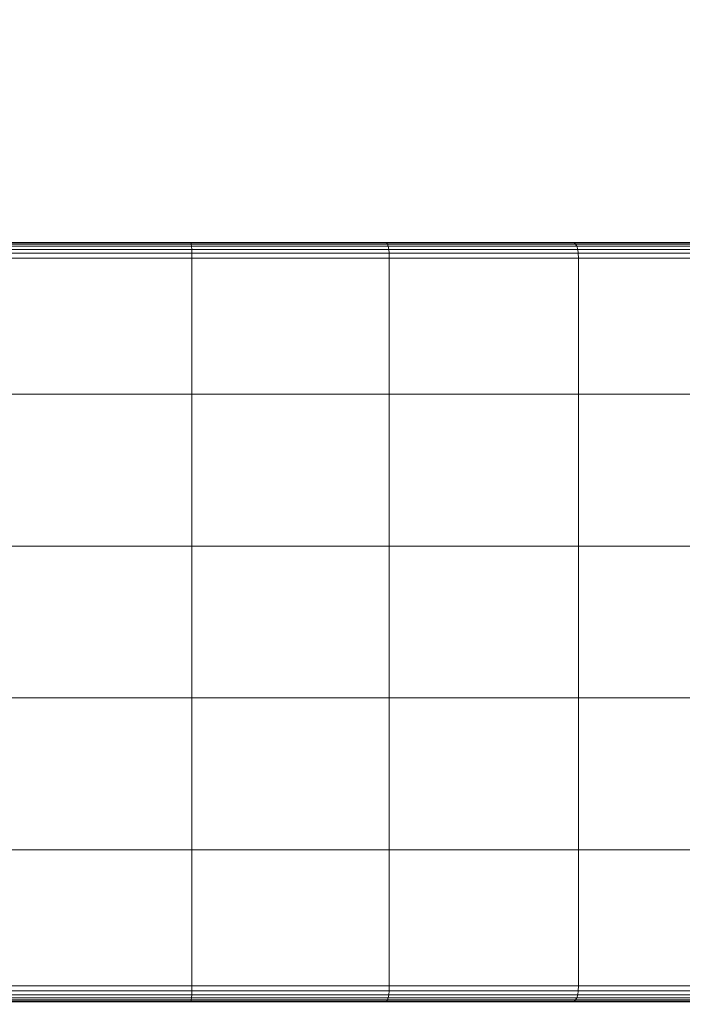
# Model space of a CAD drawing. Units: millimetres. Extents: x 1069 to 4232, y -1567 to 858.
# Drawn here: x 2303 to 2346, y -264 to -200 of the extents above; entities that cross this region are included whole.
import ezdxf

# ---------------------------------------------------------------- set-up
doc = ezdxf.new("R2010")
doc.units = ezdxf.units.MM
doc.header["$MEASUREMENT"] = 0
doc.layers.add('МАФЫ НАШИ', color=7, linetype='Continuous', lineweight=25)

# ---------------------------------------------------------------- blocks, each defined once
blk = doc.blocks.new('щзэроб')
at = {"layer": 'МАФЫ НАШИ', "color": 7, "linetype": 'Continuous', "lineweight": 18}
for p, q in [((4694.954, 1291.15), (4682.083, 1291.15)), ((4682.083, 1291.15), (4694.954, 1291.15)), ((4694.933, 1291.235), (4682.104, 1291.235)), ((4682.104, 1291.235), (4694.933, 1291.235)), ((4694.907, 1291.263), (4682.13, 1291.263)), ((4682.13, 1291.263), (4694.907, 1291.263)), ((4682.13, 1291.263), (4694.907, 1291.263)), ((4707.511, 1291.263), (4694.907, 1291.263)), ((4694.907, 1291.263), (4707.51, 1291.263)), ((4694.933, 1291.235), (4694.907, 1291.263)), ((4694.907, 1291.263), (4694.933, 1291.235)), ((4694.933, 1291.235), (4694.907, 1291.263)), ((4707.51, 1291.263), (4694.907, 1291.263)), ((4694.907, 1291.263), (4694.933, 1291.235)), ((4707.587, 1291.235), (4694.933, 1291.235)), ((4694.954, 1291.15), (4694.933, 1291.235)), ((4694.933, 1291.235), (4694.954, 1291.15)), ((4694.954, 1291.15), (4694.933, 1291.235)), ((4694.933, 1291.235), (4707.587, 1291.235)), ((4694.933, 1291.235), (4694.954, 1291.15)), ((4707.65, 1291.15), (4694.954, 1291.15)), ((4694.971, 1291.008), (4694.954, 1291.15)), ((4694.954, 1291.15), (4694.971, 1291.008)), ((4694.97, 1291.008), (4694.954, 1291.15)), ((4694.954, 1291.15), (4707.65, 1291.15)), ((4694.954, 1291.15), (4694.97, 1291.008)), ((4707.51, 1291.263), (4719.596, 1291.263)), ((4707.587, 1291.235), (4707.51, 1291.263)), ((4707.51, 1291.263), (4707.587, 1291.235)), ((4719.596, 1291.263), (4707.511, 1291.263)), ((4707.511, 1291.263), (4719.596, 1291.263)), ((4707.587, 1291.235), (4707.511, 1291.263)), ((4707.511, 1291.263), (4707.587, 1291.235)), ((4719.721, 1291.235), (4707.587, 1291.235)), ((4707.65, 1291.15), (4707.587, 1291.235)), ((4707.587, 1291.235), (4707.65, 1291.15)), ((4707.65, 1291.15), (4707.587, 1291.235)), ((4707.587, 1291.235), (4719.721, 1291.235)), ((4707.587, 1291.235), (4707.65, 1291.15)), ((4719.823, 1291.15), (4707.65, 1291.15)), ((4707.698, 1291.008), (4707.65, 1291.15)), ((4707.65, 1291.15), (4707.698, 1291.008)), ((4707.698, 1291.008), (4707.65, 1291.15)), ((4707.65, 1291.15), (4719.823, 1291.15)), ((4707.65, 1291.15), (4707.698, 1291.008)), ((4730.833, 1291.263), (4719.596, 1291.263)), ((4719.596, 1291.263), (4730.833, 1291.263)), ((4719.721, 1291.235), (4719.596, 1291.263)), ((4719.596, 1291.263), (4719.721, 1291.235)), ((4719.721, 1291.235), (4719.596, 1291.263)), ((4730.833, 1291.263), (4719.596, 1291.263)), ((4719.596, 1291.263), (4719.721, 1291.235)), ((4731.004, 1291.235), (4719.721, 1291.235)), ((4719.823, 1291.15), (4719.721, 1291.235)), ((4719.721, 1291.235), (4719.823, 1291.15)), ((4719.823, 1291.15), (4719.721, 1291.235)), ((4719.721, 1291.235), (4731.004, 1291.235)), ((4719.721, 1291.235), (4719.823, 1291.15)), ((4731.143, 1291.15), (4719.823, 1291.15)), ((4719.903, 1291.008), (4719.823, 1291.15)), ((4719.823, 1291.15), (4719.903, 1291.008)), ((4719.903, 1291.008), (4719.823, 1291.15)), ((4719.823, 1291.15), (4731.143, 1291.15)), ((4719.823, 1291.15), (4719.903, 1291.008)), ((4694.989, 1290.555), (4682.048, 1290.555)), ((4682.048, 1290.555), (4694.989, 1290.555)), ((4694.982, 1290.81), (4682.055, 1290.81)), ((4682.055, 1290.81), (4694.982, 1290.81)), ((4682.066, 1291.008), (4694.97, 1291.008)), ((4694.971, 1291.008), (4682.067, 1291.008)), ((4694.97, 1291.008), (4707.698, 1291.008)), ((4694.97, 1291.008), (4694.982, 1290.81)), ((4694.982, 1290.81), (4694.97, 1291.008)), ((4707.698, 1291.008), (4694.971, 1291.008)), ((4694.971, 1291.008), (4694.982, 1290.81)), ((4694.982, 1290.81), (4694.971, 1291.008)), ((4707.733, 1290.81), (4694.982, 1290.81)), ((4694.982, 1290.81), (4694.989, 1290.555)), ((4694.989, 1290.555), (4694.982, 1290.81)), ((4694.982, 1290.81), (4694.989, 1290.555)), ((4694.989, 1290.555), (4694.982, 1290.81)), ((4694.982, 1290.81), (4707.733, 1290.81)), ((4707.754, 1290.555), (4694.989, 1290.555)), ((4694.989, 1290.555), (4694.991, 1290.243)), ((4694.991, 1290.243), (4694.989, 1290.555)), ((4694.989, 1290.555), (4694.992, 1290.243)), ((4694.992, 1290.243), (4694.989, 1290.555)), ((4694.989, 1290.555), (4707.754, 1290.555)), ((4719.903, 1291.008), (4707.698, 1291.008)), ((4707.698, 1291.008), (4719.903, 1291.008)), ((4707.698, 1291.008), (4707.733, 1290.81)), ((4707.733, 1290.81), (4707.698, 1291.008)), ((4707.698, 1291.008), (4707.733, 1290.81)), ((4707.733, 1290.81), (4707.698, 1291.008)), ((4719.96, 1290.81), (4707.733, 1290.81)), ((4707.733, 1290.81), (4707.754, 1290.555)), ((4707.754, 1290.555), (4707.733, 1290.81)), ((4707.733, 1290.81), (4707.754, 1290.555)), ((4707.754, 1290.555), (4707.733, 1290.81)), ((4707.733, 1290.81), (4719.96, 1290.81)), ((4719.994, 1290.555), (4707.754, 1290.555)), ((4707.754, 1290.555), (4707.761, 1290.243)), ((4707.761, 1290.243), (4707.754, 1290.555)), ((4707.754, 1290.555), (4707.761, 1290.243)), ((4707.761, 1290.243), (4707.754, 1290.555)), ((4707.754, 1290.555), (4719.994, 1290.555)), ((4731.252, 1291.008), (4719.903, 1291.008)), ((4719.903, 1291.008), (4731.252, 1291.008)), ((4719.903, 1291.008), (4719.96, 1290.81)), ((4719.96, 1290.81), (4719.903, 1291.008)), ((4719.903, 1291.008), (4719.96, 1290.81)), ((4719.96, 1290.81), (4719.903, 1291.008)), ((4731.329, 1290.81), (4719.96, 1290.81)), ((4719.96, 1290.81), (4719.994, 1290.555)), ((4719.994, 1290.555), (4719.96, 1290.81)), ((4719.96, 1290.81), (4719.994, 1290.555)), ((4719.994, 1290.555), (4719.96, 1290.81)), ((4719.96, 1290.81), (4731.329, 1290.81)), ((4731.376, 1290.555), (4719.994, 1290.555)), ((4719.994, 1290.555), (4720.005, 1290.243)), ((4720.005, 1290.243), (4719.994, 1290.555)), ((4719.994, 1290.555), (4720.006, 1290.243)), ((4720.006, 1290.243), (4719.994, 1290.555)), ((4719.994, 1290.555), (4731.376, 1290.555)), ((4694.991, 1290.243), (4682.045, 1290.243)), ((4682.045, 1290.243), (4694.991, 1290.243)), ((4682.046, 1290.243), (4694.992, 1290.243)), ((4694.992, 1290.243), (4682.046, 1290.243)), ((4694.991, 1290.243), (4694.991, 1281.433)), ((4707.761, 1290.243), (4694.991, 1290.243)), ((4694.991, 1290.243), (4707.761, 1290.243)), ((4694.992, 1290.243), (4694.992, 1281.433)), ((4694.992, 1290.243), (4707.761, 1290.243)), ((4707.761, 1290.243), (4694.992, 1290.243)), ((4707.761, 1290.243), (4707.761, 1281.433)), ((4720.005, 1290.243), (4707.761, 1290.243)), ((4707.761, 1290.243), (4707.761, 1281.433)), ((4707.761, 1290.243), (4720.006, 1290.243)), ((4707.761, 1290.243), (4720.005, 1290.243)), ((4720.006, 1290.243), (4707.761, 1290.243)), ((4720.005, 1290.243), (4720.005, 1281.433)), ((4731.391, 1290.243), (4720.005, 1290.243)), ((4720.005, 1290.243), (4731.391, 1290.243)), ((4720.006, 1290.243), (4720.006, 1281.433)), ((4720.006, 1290.243), (4731.391, 1290.243)), ((4731.391, 1290.243), (4720.006, 1290.243)), ((4682.045, 1281.433), (4694.991, 1281.433)), ((4694.991, 1281.433), (4682.045, 1281.433)), ((4694.992, 1281.433), (4682.046, 1281.433)), ((4682.046, 1281.433), (4694.992, 1281.433)), ((4694.991, 1281.433), (4707.761, 1281.433)), ((4707.761, 1281.433), (4694.991, 1281.433)), ((4694.991, 1281.433), (4694.991, 1271.603)), ((4694.991, 1271.603), (4694.991, 1281.433)), ((4707.761, 1281.433), (4694.992, 1281.433)), ((4694.992, 1281.433), (4694.992, 1271.603)), ((4694.992, 1281.433), (4707.761, 1281.433)), ((4694.992, 1271.603), (4694.992, 1281.433)), ((4707.761, 1281.433), (4720.005, 1281.433)), ((4720.006, 1281.433), (4707.761, 1281.433)), ((4720.005, 1281.433), (4707.761, 1281.433)), ((4707.761, 1281.433), (4707.761, 1271.603)), ((4707.761, 1271.603), (4707.761, 1281.433)), ((4707.761, 1281.433), (4707.761, 1271.603)), ((4707.761, 1281.433), (4720.006, 1281.433)), ((4707.761, 1271.603), (4707.761, 1281.433)), ((4720.005, 1281.433), (4731.391, 1281.433)), ((4731.391, 1281.433), (4720.005, 1281.433)), ((4720.005, 1281.433), (4720.005, 1271.603)), ((4720.005, 1271.603), (4720.005, 1281.433)), ((4731.391, 1281.433), (4720.006, 1281.433)), ((4720.006, 1281.433), (4720.006, 1271.603)), ((4720.006, 1281.433), (4731.391, 1281.433)), ((4720.006, 1271.603), (4720.006, 1281.433)), ((4682.045, 1271.603), (4694.991, 1271.603)), ((4694.992, 1271.603), (4682.046, 1271.603)), ((4694.991, 1271.603), (4707.761, 1271.603)), ((4694.991, 1271.603), (4694.991, 1261.773)), ((4694.991, 1261.773), (4694.991, 1271.603)), ((4707.761, 1271.603), (4694.992, 1271.603)), ((4694.992, 1271.603), (4694.992, 1261.773)), ((4694.992, 1261.773), (4694.992, 1271.603)), ((4707.761, 1271.603), (4720.005, 1271.603)), ((4720.006, 1271.603), (4707.761, 1271.603)), ((4707.761, 1271.603), (4707.761, 1261.773)), ((4707.761, 1261.773), (4707.761, 1271.603)), ((4707.761, 1271.603), (4707.761, 1261.773)), ((4707.761, 1261.773), (4707.761, 1271.603)), ((4720.005, 1271.603), (4731.391, 1271.603)), ((4720.005, 1271.603), (4720.005, 1261.773)), ((4720.005, 1261.773), (4720.005, 1271.603)), ((4731.391, 1271.603), (4720.006, 1271.603)), ((4720.006, 1271.603), (4720.006, 1261.773)), ((4720.006, 1261.773), (4720.006, 1271.603)), ((4682.045, 1261.773), (4694.991, 1261.773)), ((4694.992, 1261.773), (4682.046, 1261.773)), ((4694.991, 1261.773), (4707.761, 1261.773)), ((4694.991, 1261.773), (4694.991, 1251.943)), ((4694.991, 1251.943), (4694.991, 1261.773)), ((4707.761, 1261.773), (4694.992, 1261.773)), ((4694.992, 1261.773), (4694.992, 1251.943)), ((4694.992, 1251.943), (4694.992, 1261.773)), ((4707.761, 1261.773), (4720.005, 1261.773)), ((4720.006, 1261.773), (4707.761, 1261.773)), ((4707.761, 1261.773), (4707.761, 1251.943)), ((4707.761, 1251.943), (4707.761, 1261.773)), ((4707.761, 1261.773), (4707.761, 1251.943)), ((4707.761, 1251.943), (4707.761, 1261.773)), ((4720.005, 1261.773), (4731.391, 1261.773)), ((4720.005, 1261.773), (4720.005, 1251.943)), ((4720.005, 1251.943), (4720.005, 1261.773)), ((4731.391, 1261.773), (4720.006, 1261.773)), ((4720.006, 1261.773), (4720.006, 1251.943)), ((4720.006, 1251.943), (4720.006, 1261.773)), ((4682.045, 1251.943), (4694.991, 1251.943)), ((4694.991, 1251.943), (4682.045, 1251.943)), ((4694.992, 1251.943), (4682.046, 1251.943)), ((4682.046, 1251.943), (4694.992, 1251.943)), ((4694.991, 1251.943), (4707.761, 1251.943)), ((4694.991, 1251.943), (4694.991, 1243.133)), ((4707.761, 1251.943), (4694.991, 1251.943)), ((4707.761, 1251.943), (4694.992, 1251.943)), ((4694.992, 1251.943), (4694.992, 1243.133)), ((4694.992, 1251.943), (4707.761, 1251.943)), ((4707.761, 1251.943), (4720.005, 1251.943)), ((4720.006, 1251.943), (4707.761, 1251.943)), ((4707.761, 1251.943), (4707.761, 1243.133)), ((4720.005, 1251.943), (4707.761, 1251.943)), ((4707.761, 1251.943), (4707.761, 1243.133)), ((4707.761, 1251.943), (4720.006, 1251.943)), ((4720.005, 1251.943), (4731.391, 1251.943)), ((4720.005, 1251.943), (4720.005, 1243.133)), ((4731.391, 1251.943), (4720.005, 1251.943)), ((4731.391, 1251.943), (4720.006, 1251.943)), ((4720.006, 1251.943), (4720.006, 1243.133)), ((4720.006, 1251.943), (4731.391, 1251.943)), ((4682.045, 1243.133), (4694.991, 1243.133)), ((4694.991, 1243.133), (4682.045, 1243.133)), ((4694.992, 1243.133), (4682.046, 1243.133)), ((4682.046, 1243.133), (4694.992, 1243.133)), ((4682.048, 1242.821), (4694.989, 1242.821)), ((4694.989, 1242.821), (4682.048, 1242.821)), ((4694.989, 1242.821), (4694.982, 1242.566)), ((4694.982, 1242.566), (4694.989, 1242.821)), ((4694.989, 1242.821), (4694.982, 1242.566)), ((4694.982, 1242.566), (4694.989, 1242.821)), ((4694.991, 1243.133), (4694.989, 1242.821)), ((4694.989, 1242.821), (4694.991, 1243.133)), ((4694.992, 1243.133), (4694.989, 1242.821)), ((4694.989, 1242.821), (4694.992, 1243.133)), ((4694.989, 1242.821), (4707.754, 1242.821)), ((4707.754, 1242.821), (4694.989, 1242.821)), ((4694.991, 1243.133), (4707.761, 1243.133)), ((4707.761, 1243.133), (4694.991, 1243.133)), ((4707.761, 1243.133), (4694.992, 1243.133)), ((4694.992, 1243.133), (4707.761, 1243.133)), ((4707.754, 1242.821), (4707.733, 1242.566)), ((4707.733, 1242.566), (4707.754, 1242.821)), ((4707.754, 1242.821), (4707.733, 1242.566)), ((4707.733, 1242.566), (4707.754, 1242.821)), ((4707.761, 1243.133), (4707.754, 1242.821)), ((4707.754, 1242.821), (4707.761, 1243.133)), ((4707.761, 1243.133), (4707.754, 1242.821)), ((4707.754, 1242.821), (4707.761, 1243.133)), ((4707.754, 1242.821), (4719.994, 1242.821)), ((4719.994, 1242.821), (4707.754, 1242.821)), ((4707.761, 1243.133), (4720.005, 1243.133)), ((4720.006, 1243.133), (4707.761, 1243.133)), ((4720.005, 1243.133), (4707.761, 1243.133)), ((4707.761, 1243.133), (4720.006, 1243.133)), ((4719.994, 1242.821), (4719.96, 1242.566)), ((4719.96, 1242.566), (4719.994, 1242.821)), ((4719.994, 1242.821), (4719.96, 1242.566)), ((4719.96, 1242.566), (4719.994, 1242.821)), ((4720.005, 1243.133), (4719.994, 1242.821)), ((4719.994, 1242.821), (4720.005, 1243.133)), ((4720.006, 1243.133), (4719.994, 1242.821)), ((4719.994, 1242.821), (4720.006, 1243.133)), ((4719.994, 1242.821), (4731.376, 1242.821)), ((4731.376, 1242.821), (4719.994, 1242.821)), ((4720.005, 1243.133), (4731.391, 1243.133)), ((4731.391, 1243.133), (4720.005, 1243.133)), ((4731.391, 1243.133), (4720.006, 1243.133)), ((4720.006, 1243.133), (4731.391, 1243.133)), ((4682.055, 1242.566), (4694.982, 1242.566)), ((4694.982, 1242.566), (4682.055, 1242.566)), ((4682.066, 1242.368), (4694.97, 1242.368)), ((4694.971, 1242.368), (4682.067, 1242.368)), ((4694.954, 1242.226), (4682.083, 1242.226)), ((4682.083, 1242.226), (4694.954, 1242.226)), ((4694.933, 1242.141), (4682.104, 1242.141)), ((4682.104, 1242.141), (4694.933, 1242.141)), ((4694.907, 1242.113), (4682.13, 1242.113)), ((4682.13, 1242.113), (4694.907, 1242.113)), ((4682.13, 1242.113), (4694.907, 1242.113)), ((4694.933, 1242.141), (4694.907, 1242.113)), ((4694.907, 1242.113), (4694.933, 1242.141)), ((4694.933, 1242.141), (4694.907, 1242.113)), ((4694.907, 1242.113), (4694.933, 1242.141)), ((4707.51, 1242.113), (4694.907, 1242.113)), ((4694.907, 1242.113), (4707.511, 1242.113)), ((4707.511, 1242.113), (4694.907, 1242.113)), ((4694.954, 1242.226), (4694.933, 1242.141)), ((4694.933, 1242.141), (4694.954, 1242.226)), ((4694.954, 1242.226), (4694.933, 1242.141)), ((4694.933, 1242.141), (4694.954, 1242.226)), ((4707.587, 1242.141), (4694.933, 1242.141)), ((4694.933, 1242.141), (4707.587, 1242.141)), ((4694.97, 1242.368), (4694.954, 1242.226)), ((4694.954, 1242.226), (4694.97, 1242.368)), ((4694.971, 1242.368), (4694.954, 1242.226)), ((4694.954, 1242.226), (4694.971, 1242.368)), ((4707.65, 1242.226), (4694.954, 1242.226)), ((4694.954, 1242.226), (4707.65, 1242.226)), ((4694.982, 1242.566), (4694.97, 1242.368)), ((4694.97, 1242.368), (4694.982, 1242.566)), ((4694.97, 1242.368), (4707.698, 1242.368)), ((4694.982, 1242.566), (4694.971, 1242.368)), ((4694.971, 1242.368), (4694.982, 1242.566)), ((4707.698, 1242.368), (4694.971, 1242.368)), ((4694.982, 1242.566), (4707.733, 1242.566)), ((4707.733, 1242.566), (4694.982, 1242.566)), ((4707.587, 1242.141), (4707.51, 1242.113)), ((4707.51, 1242.113), (4707.587, 1242.141)), ((4719.596, 1242.113), (4707.51, 1242.113)), ((4707.51, 1242.113), (4719.596, 1242.113)), ((4707.587, 1242.141), (4707.511, 1242.113)), ((4707.511, 1242.113), (4707.587, 1242.141)), ((4707.511, 1242.113), (4719.596, 1242.113)), ((4707.65, 1242.226), (4707.587, 1242.141)), ((4707.587, 1242.141), (4707.65, 1242.226)), ((4707.65, 1242.226), (4707.587, 1242.141)), ((4707.587, 1242.141), (4707.65, 1242.226)), ((4719.721, 1242.141), (4707.587, 1242.141)), ((4707.587, 1242.141), (4719.721, 1242.141)), ((4707.698, 1242.368), (4707.65, 1242.226)), ((4707.65, 1242.226), (4707.698, 1242.368)), ((4707.698, 1242.368), (4707.65, 1242.226)), ((4707.65, 1242.226), (4707.698, 1242.368)), ((4719.823, 1242.226), (4707.65, 1242.226)), ((4707.65, 1242.226), (4719.823, 1242.226)), ((4707.733, 1242.566), (4707.698, 1242.368)), ((4707.698, 1242.368), (4707.733, 1242.566)), ((4707.733, 1242.566), (4707.698, 1242.368)), ((4707.698, 1242.368), (4707.733, 1242.566)), ((4707.698, 1242.368), (4719.903, 1242.368)), ((4719.903, 1242.368), (4707.698, 1242.368)), ((4707.733, 1242.566), (4719.96, 1242.566)), ((4719.96, 1242.566), (4707.733, 1242.566)), ((4719.721, 1242.141), (4719.596, 1242.113)), ((4719.596, 1242.113), (4719.721, 1242.141)), ((4719.721, 1242.141), (4719.596, 1242.113)), ((4719.596, 1242.113), (4719.721, 1242.141)), ((4730.833, 1242.113), (4719.596, 1242.113)), ((4719.596, 1242.113), (4730.833, 1242.113)), ((4730.833, 1242.113), (4719.596, 1242.113)), ((4719.823, 1242.226), (4719.721, 1242.141)), ((4719.721, 1242.141), (4719.823, 1242.226)), ((4719.823, 1242.226), (4719.721, 1242.141)), ((4719.721, 1242.141), (4719.823, 1242.226)), ((4731.004, 1242.141), (4719.721, 1242.141)), ((4719.721, 1242.141), (4731.004, 1242.141)), ((4719.903, 1242.368), (4719.823, 1242.226)), ((4719.823, 1242.226), (4719.903, 1242.368)), ((4719.903, 1242.368), (4719.823, 1242.226)), ((4719.823, 1242.226), (4719.903, 1242.368)), ((4731.143, 1242.226), (4719.823, 1242.226)), ((4719.823, 1242.226), (4731.143, 1242.226)), ((4719.96, 1242.566), (4719.903, 1242.368)), ((4719.903, 1242.368), (4719.96, 1242.566)), ((4719.96, 1242.566), (4719.903, 1242.368)), ((4719.903, 1242.368), (4719.96, 1242.566)), ((4719.903, 1242.368), (4731.252, 1242.368)), ((4731.252, 1242.368), (4719.903, 1242.368)), ((4719.96, 1242.566), (4731.329, 1242.566)), ((4731.329, 1242.566), (4719.96, 1242.566))]:
    blk.add_line(p, q, dxfattribs=at)
at = {"layer": 'МАФЫ НАШИ', "color": 7}
blk.add_open_spline([(5101.457, 2364.201), (5057.665, 2363.414), (5014.792, 2362.64), (4930.978, 2360.67), (4890.038, 2359.473), (4810.2, 2356.268), (4771.302, 2354.259), (4695.655, 2349.108), (4658.907, 2345.965), (4587.64, 2338.289), (4553.121, 2333.757), (4510.012, 2326.883), (4500.395, 2325.268), (4477.847, 2321.28), (4464.997, 2318.848), (4446.67, 2315.137), (4441.055, 2313.967), (4424.312, 2310.375), (4413.169, 2307.847), (4390.923, 2302.525), (4379.821, 2299.731), (4346.587, 2290.952), (4324.526, 2284.569), (4258.71, 2263.847), (4215.317, 2247.933), (4116.655, 2206.416), (4061.879, 2179.341), (3955.542, 2118.356), (3903.984, 2084.447), (3847.468, 2042.002), (3840.545, 2036.708), (3828.673, 2027.463), (3823.704, 2023.543), (3813.838, 2015.656), (3808.938, 2011.687), (3794.342, 1999.708), (3784.751, 1991.626), (3756.453, 1967.126), (3738.22, 1950.455), (3703.283, 1916.651), (3686.58, 1899.519), (3654.935, 1865.025), (3639.993, 1847.664), (3612.054, 1812.962), (3599.057, 1795.62), (3575.134, 1761.208), (3564.208, 1744.138), (3544.474, 1710.501), (3535.666, 1693.936), (3521.609, 1664.57), (3516, 1651.652), (3509.757, 1635.688), (3508.513, 1632.412), (3506.621, 1627.274), (3505.944, 1625.401), (3504.831, 1622.269), (3504.389, 1621.009), (3503.516, 1618.486), (3503.082, 1617.216), (3501.787, 1613.376), (3500.933, 1610.778), (3498.401, 1602.868), (3496.751, 1597.439), (3491.852, 1580.403), (3488.731, 1568.274), (3482.865, 1542.576), (3480.121, 1529.009), (3475.034, 1500.424), (3472.691, 1485.408), (3468.414, 1453.959), (3466.479, 1437.526), (3462.993, 1403.3), (3461.443, 1385.507), (3458.678, 1348.629), (3457.463, 1329.544), (3455.291, 1290.15), (3454.335, 1269.842), (3452.581, 1228.067), (3451.783, 1206.601), (3450.607, 1173.424), (3450.216, 1162.122), (3449.82, 1150.682)], degree=3, knots=[0, 0, 0, 0, 130.323624, 130.323624, 260.647248, 260.647248, 390.970873, 390.970873, 521.294497, 521.294497, 651.618121, 651.618121, 689.510549, 689.510549, 741.33865, 741.33865, 764.431956, 764.431956, 810.618569, 810.618569, 856.805182, 856.805182, 949.178407, 949.178407, 1133.924859, 1133.924859, 1375.983444, 1375.983444, 1618.04203, 1618.04203, 1652.051309, 1652.051309, 1676.710517, 1676.710517, 1701.369725, 1701.369725, 1750.68814, 1750.68814, 1849.324971, 1849.324971, 1947.961801, 1947.961801, 2046.598632, 2046.598632, 2145.235463, 2145.235463, 2243.872294, 2243.872294, 2342.509124, 2342.509124, 2422.406293, 2422.406293, 2443.163473, 2443.163473, 2455.130086, 2455.130086, 2463.229946, 2463.229946, 2471.329806, 2471.329806, 2487.529526, 2487.529526, 2519.928966, 2519.928966, 2586.224436, 2586.224436, 2652.519906, 2652.519906, 2718.815376, 2718.815376, 2785.110847, 2785.110847, 2851.406317, 2851.406317, 2917.701787, 2917.701787, 2983.997257, 2983.997257, 3050.292727, 3050.292727, 3083.896207, 3083.896207, 3083.896207, 3083.896207], dxfattribs=at)

msp = doc.modelspace()

# ---------------------------------------------------------------- block references
at = {"layer": 'МАФЫ НАШИ'}
msp.add_blockref('щзэроб', (-2380.621, -1506.017), dxfattribs=at)

doc.saveas('drawing.dxf')
